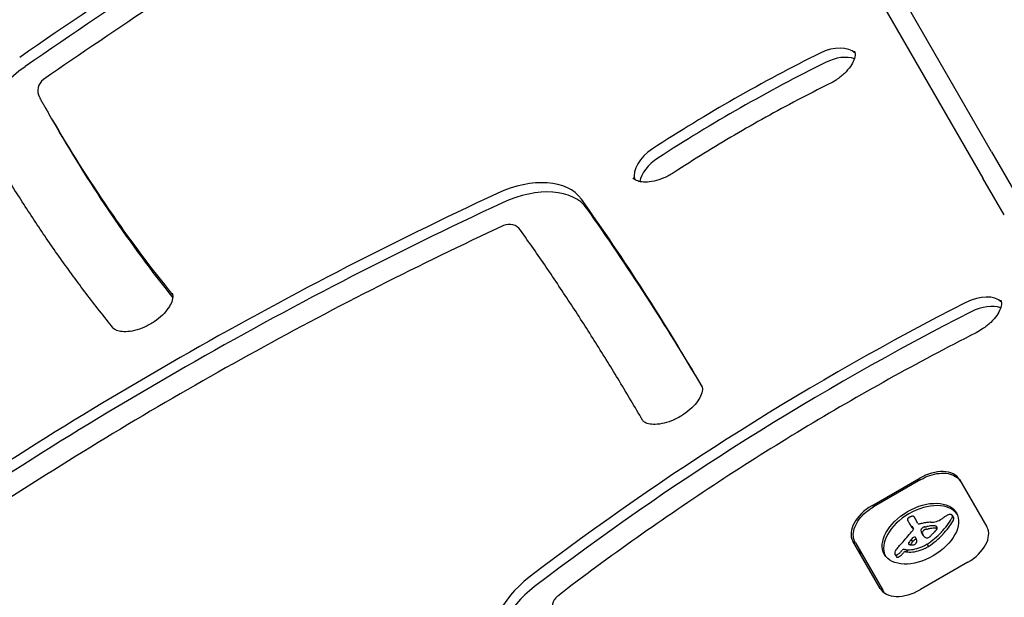
# Model space of a CAD drawing. Units: millimetres. Extents: x -3911 to 5646, y -3741 to 4220.
# Drawn here: x 2413 to 2557, y 1777 to 1861 of the extents above; entities that cross this region are included whole.
import ezdxf

# ---------------------------------------------------------------- set-up
doc = ezdxf.new("R2010")
doc.units = ezdxf.units.MM
doc.header["$LTSCALE"] = 50
doc.layers.add('SW_Toestellen', color=2, linetype='Continuous')

msp = doc.modelspace()

# ---------------------------------------------------------------- linework, layer by layer
at = {"layer": 'SW_Toestellen'}
for p, q in [((2554.89, 1841.65), (2534.48, 1877.01)), ((2554.89, 1841.65), (2534.48, 1877.01)), ((2533.22, 1873.19), (2553.63, 1837.83)), ((2417.12, 1847.18), (2417.51, 1846.49)), ((2417.51, 1846.49), (2418.3, 1845.13)), ((2554.89, 1841.65), (2559.35, 1833.94)), ((2554.89, 1841.65), (2559.35, 1833.94)), ((2556.75, 1832.44), (2553.63, 1837.83)), ((2537.4, 1789.95), (2544.32, 1793.95)), ((2544.54, 1793.77), (2537.61, 1789.77)), ((2550.19, 1793.79), (2554.2, 1786.86)), ((2542.79, 1787.52), (2542.98, 1787.18)), ((2543.63, 1788.24), (2543.83, 1787.9)), ((2544.12, 1787.35), (2543.7, 1788.08)), ((2549.13, 1788.55), (2549.33, 1788.21)), ((2543.05, 1787.11), (2543.25, 1786.76)), ((2543.23, 1786.94), (2543.43, 1786.6)), ((2543.38, 1786.73), (2543.46, 1786.6)), ((2538.61, 1777.86), (2534.61, 1784.79)), ((2534.98, 1784.55), (2538.98, 1777.61)), ((2543.13, 1785.01), (2543.33, 1784.67)), ((2542.17, 1783.58), (2542.4, 1783.54)), ((2542.37, 1783.24), (2542.6, 1783.2)), ((2542.4, 1783.54), (2542.6, 1783.2)), ((2545.45, 1784.35), (2545.65, 1784.01)), ((2540.77, 1782.85), (2540.97, 1782.51)), ((2551.4, 1781.69), (2544.48, 1777.69)), ((2538.98, 1777.61), (2539.21, 1777.21))]:
    msp.add_line(p, q, dxfattribs=at)
for centre, start, end in [((2417.47, 1850.61), 124.6613, 209.1929), ((2484.4, 1829.07), 35.3532, 114.9162), ((2492.68, 1775.17), 127.4305, 210)]:
    msp.add_arc(centre, 2, start, end, dxfattribs=at)
for centre, major_axis, start_param, end_param in [((196.18, 90.95), (2424.87, 1400), 0.174394, 0.41989), ((196.18, 90.95), (2424.87, 1400), 0.174394, 0.41989), ((201.3, 82.08), (2424.87, 1400), 0.177397, 0.41989), ((201.3, 82.08), (2424.87, 1400), 0.177397, 0.41989), ((2680.1, 1560.11), (-552.57, -319.03), 4.685, 4.844057), ((2680.1, 1560.11), (-552.57, -319.03), 4.685, 4.844057), ((2680.89, 1558.75), (552.57, 319.03), 1.543408, 1.702464), ((2530.91, 1853.18), (4.33, 2.5), 0.160076, 1.468775), ((2530.91, 1853.18), (4.33, 2.5), 0.160076, 1.468775), ((2562.67, 1768.51), (-130.47, -75.33), 4.610368, 4.797721), ((2562.67, 1768.51), (-130.47, -75.33), 4.610368, 4.797721), ((2531.7, 1851.82), (4.33, 2.5), 0.478278, 1.468775), ((2418.65, 1848.56), (-10.39, -6), 4.844057, 6.274512), ((2563.46, 1767.14), (130.47, 75.33), 1.468775, 1.656128), ((2872.84, 2109.38), (-455.33, -262.88), 0, 0.096428), ((2872.84, 2109.38), (-455.33, -262.88), 0, 0.096428), ((2873.63, 2108.01), (-455.33, -262.88), 0, 0.092568), ((2507.24, 1839.68), (-4.33, -2.5), 4.797721, 6.12311), ((2507.24, 1839.68), (-4.33, -2.5), 4.797721, 6.12311), ((2508.03, 1838.31), (4.33, 2.5), 1.656128, 2.663315), ((2484.79, 1828.39), (10.39, 6), 0.057626, 1.427292), ((2484.79, 1828.39), (10.39, 6), 0.057626, 1.427292), ((2485.58, 1827.03), (10.39, 6), 0.057626, 1.427292), ((2551.38, 1607.73), (-329.31, -190.13), 4.568884, 4.844047), ((2551.38, 1607.73), (-329.31, -190.13), 4.568884, 4.844047), ((2552.16, 1606.37), (329.31, 190.13), 1.427292, 1.702454), ((1693.38, 1333.2), (819.72, 473.26), 0.001881, 0.057626), ((1693.38, 1333.2), (819.72, 473.26), 0.001881, 0.057626), ((1694.17, 1331.84), (819.72, 473.26), 0.004472, 0.057626), ((2552.3, 1816.8), (4.33, 2.5), 0.160076, 1.485735), ((2552.3, 1816.8), (4.33, 2.5), 0.160076, 1.485735), ((2611.26, 1671.7), (-223.34, -128.95), 4.627327, 4.921139), ((2611.26, 1671.7), (-223.34, -128.95), 4.627327, 4.921139), ((2553.09, 1815.43), (4.33, 2.5), 0.478278, 1.485735), ((2612.05, 1670.34), (223.34, 128.95), 1.485735, 1.779546), ((2545.86, 1791.29), (4.33, 2.5), 0, 1.570796), ((2544.68, 1785.53), (-5.26, -3.04), 3.194278, 6.2305), ((2538.94, 1787.29), (-4.33, -2.5), 4.712389, 6.283185), ((2542.78, 1788.06), (-0.173, -0.1), 4.80075, 6.016444), ((2543.2, 1788.21), (-0.566, -0.327), 6.016444, 6.126435), ((2544.19, 1788.66), (-1.52, -0.88), 6.126435, 6.154268), ((2547.13, 1790.06), (-4.35, -2.51), 6.154268, 6.182981), ((2537.29, 1785.17), (5.2, 3), 6.158958, 6.182981), ((2544.71, 1788.72), (-1.97, -1.13), 6.158958, 6.273895), ((2542.94, 1787.86), (-0.526, -0.303), 4.712246, 4.80075), ((2556, 1795.15), (-13.21, -7.63), 6.273895, 6.291014), ((2543.03, 1787.71), (-0.769, -0.444), 4.647321, 4.712246), ((2543.35, 1786.99), (-1.87, -1.08), 4.620616, 4.647321), ((2555.68, 1794.97), (-12.89, -7.44), 0.007828, 0.030803), ((2542.55, 1789.01), (-1.17, -0.67), 1.479023, 1.518142), ((2544.23, 1785.42), (-4.41, -2.54), 4.64939, 4.659734), ((2543.51, 1787.03), (-1.93, -1.11), 4.621808, 4.64939), ((2543.25, 1787.7), (-0.932, -0.538), 4.564806, 4.621808), ((2543.19, 1787.88), (-0.673, -0.388), 4.392945, 4.564806), ((2543.19, 1788.09), (-0.388, -0.224), 4.0962, 4.392945), ((2543.2, 1788.13), (-0.347, -0.201), 3.695246, 4.0962), ((2543.11, 1788.01), (0.487, 0.281), 0.265643, 0.553654), ((2542.96, 1787.89), (0.66, 0.381), 0.11362, 0.265643), ((2542.61, 1787.65), (1.03, 0.59), 0.015653, 0.11362), ((2542.35, 1787.5), (1.29, 0.74), 6.193717, 6.298839), ((2541.57, 1787.11), (2.04, 1.18), 6.127535, 6.193717), ((2542.54, 1787.16), (1.29, 0.74), 6.193717, 6.283185), ((2541.77, 1786.77), (2.04, 1.18), 6.127535, 6.193717), ((2544.38, 1787.5), (-0.26, -0.15), 0, 1.184796), ((2543.85, 1782.64), (-5.82, -3.36), 4.228674, 4.269016), ((2543.98, 1783.33), (-4.97, -2.87), 4.104427, 4.228674), ((2543.72, 1782.54), (-5.92, -3.42), 3.999975, 4.104427), ((2547.08, 1789.92), (-2.83, -1.64), 0.858382, 1.142544), ((2546.94, 1788.72), (-1.32, -0.76), 1.142544, 1.736333), ((2541.37, 1788.57), (8.18, 4.72), 5.161288, 5.457776), ((2546.13, 1789.52), (-2.9, -1.67), 1.736333, 1.79018), ((2541.57, 1788.23), (8.18, 4.72), 5.161288, 5.457776), ((2550.17, 1786.13), (-4.25, -2.45), 4.895008, 4.931773), ((2549.51, 1786.75), (-3.01, -1.74), 4.831393, 4.895008), ((2548.8, 1787.57), (-1.5, -0.86), 4.703758, 4.831393), ((2548.66, 1787.81), (-1.11, -0.64), 4.532887, 4.703758), ((2548.58, 1788.13), (-0.65, -0.375), 4.242632, 4.532887), ((2548.6, 1788.22), (-0.54, -0.312), 3.871231, 4.242632), ((2548.55, 1788.14), (-0.633, -0.366), 3.553766, 3.871231), ((2548.78, 1788.37), (0.342, 0.197), 0.206179, 0.412173), ((2548.18, 1788.13), (0.943, 0.544), 5.457776, 5.703885), ((2548.65, 1788.27), (0.483, 0.279), 0.060005, 0.206179), ((2548.6, 1788.24), (0.532, 0.307), 6.178886, 6.34319), ((2548.5, 1788.19), (0.625, 0.361), 6.03892, 6.178886), ((2548.44, 1788.17), (0.689, 0.398), 5.703885, 6.03892), ((2548.37, 1787.79), (0.943, 0.544), 5.457776, 5.703885), ((2548.8, 1787.9), (0.532, 0.307), 6.178886, 6.283185), ((2548.63, 1787.83), (0.689, 0.398), 5.703885, 6.03892), ((2548.7, 1787.85), (0.625, 0.361), 6.03892, 6.178886), ((2514.2, 1794.05), (-35.17, -20.31), 2.089379, 2.118587), ((2567.97, 1802.38), (-25.32, -14.62), 0.030803, 0.0425), ((2556.19, 1794.81), (-13.21, -7.63), 0, 0.007828), ((2555.88, 1794.62), (-12.89, -7.44), 0.007828, 0.030803), ((2574.3, 1810.27), (-34.05, -19.66), 0.184415, 0.194197), ((2568.17, 1802.03), (-25.32, -14.62), 0.030803, 0.0425), ((2542.78, 1786.44), (-0.669, -0.386), 1.829106, 2.183139), ((2568.47, 1802.64), (-25.76, -14.87), 0.053311, 0.067598), ((2574.5, 1809.93), (-34.05, -19.66), 0.184415, 0.194197), ((2542.92, 1786.41), (-0.515, -0.297), 2.183139, 2.639884), ((2541.62, 1785.55), (1.84, 1.06), 0.06089, 0.107757), ((2542.86, 1786.32), (0.577, 0.333), 6.19505, 6.344075), ((2568.66, 1802.3), (-25.76, -14.87), 0.053311, 0.056636), ((2543.07, 1786.43), (0.373, 0.216), 6.011135, 6.19505), ((2543.14, 1786.46), (0.299, 0.172), 5.781477, 6.011135), ((2544.29, 1785.87), (-1.81, -1.04), 4.269016, 4.326389), ((2545.16, 1786.52), (-0.57, -0.329), 5.72641, 6.185734), ((2544.97, 1786.49), (0.387, 0.224), 1.925097, 2.587438), ((2557.27, 1792.57), (-12.33, -7.12), 6.185734, 6.213094), ((2550.68, 1789.14), (-5.89, -3.4), 6.213094, 6.270373), ((2545.85, 1786), (1.69, 0.97), 1.895242, 1.925097), ((2545.32, 1786.32), (0.867, 0.5), 1.837138, 1.895242), ((2545.36, 1786.17), (-0.57, -0.329), 5.72641, 6.185734), ((2545.17, 1786.15), (0.387, 0.224), 1.925097, 2.587438), ((2545.18, 1786.42), (0.643, 0.371), 1.776159, 1.837138), ((2545.04, 1786.55), (0.389, 0.224), 1.675387, 1.776159), ((2544.99, 1786.6), (0.283, 0.164), 1.449624, 1.675387), ((2546.05, 1785.66), (1.69, 0.97), 1.895242, 1.925097), ((2544.99, 1786.61), (0.279, 0.161), 1.220523, 1.449624), ((2545.51, 1785.98), (0.867, 0.5), 1.837138, 1.895242), ((2544.99, 1786.52), (0.389, 0.225), 1.130487, 1.220523), ((2545.38, 1786.08), (0.643, 0.371), 1.776159, 1.837138), ((2545.24, 1786.21), (0.389, 0.224), 1.675387, 1.776159), ((2544.96, 1786.27), (0.704, 0.406), 1.080697, 1.130487), ((2545.19, 1786.26), (0.283, 0.164), 1.449624, 1.675387), ((2544.9, 1785.98), (1.06, 0.61), 1.040413, 1.080697), ((2544.43, 1784.03), (3.43, 1.98), 1.027978, 1.040413), ((2545.19, 1786.27), (0.279, 0.161), 1.220523, 1.449624), ((2577.01, 1910.77), (150.13, 86.68), 4.16957, 4.169971), ((2545.19, 1786.18), (0.389, 0.225), 1.130487, 1.220523), ((2577.01, 1910.77), (150.13, 86.68), 4.169971, 4.170371), ((2545.15, 1785.93), (0.704, 0.406), 1.080697, 1.130487), ((2545.1, 1785.64), (1.06, 0.61), 1.040413, 1.080697), ((2546.06, 1789.91), (3.67, 2.12), 4.170371, 4.203175), ((2544.63, 1783.69), (3.43, 1.98), 1.027978, 1.040413), ((2577.21, 1910.43), (150.13, 86.68), 4.16957, 4.169971), ((2544.68, 1783.53), (4.12, 2.38), 0.972424, 1.061582), ((2577.21, 1910.43), (150.13, 86.68), 4.169971, 4.170371), ((2542.53, 1788.1), (6.65, 3.84), 4.797859, 5.161288), ((2546.25, 1789.56), (3.67, 2.12), 4.170371, 4.203175), ((2544.87, 1783.19), (4.12, 2.38), 0.972424, 1.061582), ((2544.63, 1783.38), (4.3, 2.49), 0.887066, 0.972424), ((2544.83, 1783.03), (4.3, 2.49), 0.887066, 0.972424), ((2544.96, 1784.17), (3.37, 1.94), 0.831386, 0.887066), ((1278.99, 2399.56), (-1776.22, -1025.5), 1.966566, 1.966661), ((2545.52, 1785.31), (2, 1.16), 0.737941, 0.831386), ((2545.16, 1783.82), (3.37, 1.94), 0.831386, 0.887066), ((1278.99, 2399.56), (-1776.22, -1025.5), 1.966661, 1.966757), ((2545.74, 1785.69), (1.56, 0.9), 0.685677, 0.737941), ((2545.72, 1784.97), (2, 1.16), 0.737941, 0.831386), ((2544.19, 1787.31), (-3.35, -1.94), 1.966757, 2.067518), ((2546.02, 1786.1), (1.07, 0.62), 0.609149, 0.685677), ((2546.13, 1786.26), (0.875, 0.505), 0.528691, 0.609149), ((2545.94, 1785.34), (1.56, 0.9), 0.685677, 0.737941), ((2546.36, 1786.52), (0.55, 0.317), 0.400751, 0.528691), ((2546.31, 1786.48), (0.61, 0.352), 6.04454, 6.683936), ((2546.21, 1785.76), (1.07, 0.62), 0.609149, 0.685677), ((2546.47, 1786.54), (0.455, 0.263), 5.20911, 6.04454), ((2546.33, 1785.92), (0.875, 0.505), 0.528691, 0.609149), ((2546.55, 1786.18), (0.55, 0.317), 0.490787, 0.528691), ((2549.87, 1784.36), (4.33, 2.5), 4.712389, 6.283185), ((2491.4, 1802.2), (-64.46, -37.22), 2.051994, 2.056598), ((2517.28, 1793.1), (-31.34, -18.09), 2.056598, 2.089379), ((2542.98, 1784.51), (0.246, 0.142), 2.161485, 2.615919), ((2574.26, 1777.54), (36.94, 21.33), 2.146367, 2.161485), ((2574.45, 1777.2), (36.94, 21.33), 2.146367, 2.16033), ((2890.83, 1624.5), (479.86, 277.05), 1.980182, 1.980779), ((2891.03, 1624.15), (479.86, 277.05), 1.980182, 1.980779), ((2543.54, 1785.15), (0.26, 0.15), 6.24516, 8.263367), ((2543.74, 1784.81), (0.26, 0.15), 0.530499, 1.980182), ((2539.01, 1782.67), (4.73, 2.73), 6.201495, 6.24516), ((2543.5, 1784.56), (-0.414, -0.239), 2.052431, 2.19007), ((2543.42, 1784.57), (-0.499, -0.288), 2.19007, 2.237823), ((2540.3, 1783.33), (3.47, 2.01), 6.13456, 6.201495), ((2543.7, 1784.54), (-0.193, -0.111), 2.237823, 2.36125), ((2543.6, 1784.58), (-0.325, -0.188), 2.22602, 2.488533), ((2542.11, 1784.17), (1.74, 1), 6.000922, 6.13456), ((2543.36, 1784.56), (-0.562, -0.325), 2.488533, 2.640773), ((2543.17, 1784.52), (0.742, 0.428), 5.782366, 5.919655), ((2542.62, 1784.35), (1.25, 0.72), 5.919655, 6.000922), ((2557.47, 1792.23), (-12.33, -7.12), 6.185734, 6.213094), ((2548.92, 1788.13), (-4.13, -2.38), 6.270373, 6.320464), ((2547.08, 1787.02), (-2.26, -1.31), 0.037279, 0.128613), ((2550.88, 1788.8), (-5.89, -3.4), 6.213094, 6.228185), ((2546.62, 1786.7), (-1.78, -1.03), 0.128613, 0.205151), ((2547.14, 1787.1), (-2.36, -1.36), 0.205151, 0.262808), ((2555.7, 1794.13), (-12.15, -7.02), 0.262808, 0.272763), ((2543.39, 1783.88), (2.04, 1.18), 0.213516, 0.272763), ((2545.6, 1785.59), (-0.411, -0.238), 0.213516, 0.837213), ((2545.56, 1785.51), (-0.317, -0.183), 0.837213, 1.629302), ((2542.73, 1787.76), (6.65, 3.84), 4.797859, 5.161288), ((2545.43, 1785.69), (-0.633, -0.365), 1.629302, 1.857662), ((2545.41, 1785.71), (-0.672, -0.388), 1.857662, 2.072626), ((2527.32, 1795.02), (-26.56, -15.33), 1.950985, 1.959888), ((2521.05, 1798.13), (-35.4, -20.44), 1.959888, 1.963227), ((2521.05, 1798.13), (-35.4, -20.44), 1.963227, 1.966566), ((2540.12, 1785.24), (-4.33, -2.5), 5.999391, 6.283185), ((2540.12, 1785.24), (-4.33, -2.5), 5.999391, 6.283185), ((2541.99, 1783.38), (-1.18, -0.68), 5.801387, 5.93179), ((2542.23, 1783.43), (-1.41, -0.81), 5.693694, 5.801387), ((2542.38, 1783.45), (-1.55, -0.89), 5.595645, 5.693694), ((2542.21, 1783.44), (-1.38, -0.8), 5.551824, 5.595645), ((2541.76, 1783.43), (-0.924, -0.533), 5.486316, 5.551824), ((2541.64, 1783.44), (-0.802, -0.463), 5.434566, 5.486316), ((2541.12, 1783.48), (-0.244, -0.141), 5.264988, 5.434566), ((2547.32, 1781.84), (-7.72, -4.46), 5.189584, 5.266313), ((2491.4, 1802.2), (-64.46, -37.22), 2.04739, 2.051994), ((2540.36, 1783.7), (1.65, 0.96), 4.973946, 5.075231), ((2539.91, 1783.95), (2.32, 1.34), 5.075231, 5.170818), ((2540.09, 1783.88), (2.08, 1.2), 5.170818, 5.265139), ((2542.02, 1783.36), (0.26, 0.15), 0.655066, 2.123546), ((2540.29, 1783.54), (2.08, 1.2), 5.170818, 5.265139), ((2542.22, 1783.02), (0.26, 0.15), 0.655066, 2.123546), ((2544.2, 1786.34), (3.34, 1.93), 3.839892, 4.152059), ((2544.4, 1786), (3.34, 1.93), 3.839892, 4.152059), ((2542.96, 1784.5), (-0.221, -0.127), 5.757511, 6.262424), ((2543.04, 1784.55), (-0.297, -0.172), 6.262424, 6.458356), ((2543.17, 1784.65), (-0.443, -0.256), 0.17517, 0.306858), ((2543.25, 1784.72), (-0.541, -0.313), 0.306858, 0.428691), ((2543.44, 1784.91), (-0.787, -0.454), 0.428691, 0.512599), ((2543.71, 1785.22), (-1.17, -0.67), 0.512599, 0.756126), ((2543.83, 1785.44), (-1.43, -0.83), 0.756126, 0.955155), ((2543.54, 1784.59), (-0.42, -0.242), 0.954724, 1.376708), ((2544.16, 1786.2), (3.16, 1.83), 4.152059, 4.48144), ((2543.56, 1784.53), (-0.332, -0.192), 1.376708, 1.905228), ((2544.35, 1785.86), (3.16, 1.83), 4.152059, 4.48144), ((2543.52, 1784.55), (-0.387, -0.223), 1.905228, 2.052431), ((2544.14, 1786.28), (3.28, 1.9), 4.48144, 4.580374), ((2544.34, 1785.94), (3.28, 1.9), 4.48144, 4.580374), ((2544.21, 1786.09), (3.01, 1.74), 4.580374, 4.68838), ((2544.4, 1785.75), (3.01, 1.74), 4.580374, 4.68838), ((2544.02, 1786.44), (3.56, 2.05), 4.68838, 4.724123), ((2544.9, 1784.99), (1.17, 0.68), 4.724123, 4.832659), ((2544.22, 1786.1), (3.56, 2.05), 4.68838, 4.724123), ((2545.1, 1784.65), (1.17, 0.68), 4.724123, 4.832659), ((2541.39, 1783.19), (-0.613, -0.354), 5.93179, 6.181206), ((2541.17, 1783.08), (-0.401, -0.231), 6.181206, 6.518342), ((2541.05, 1782.99), (-0.272, -0.157), 0.235157, 0.726661), ((2541.04, 1782.96), (0.235, 0.136), 3.868254, 4.155714), ((2541.37, 1782.74), (-0.401, -0.231), 0, 0.235157), ((2541.04, 1782.99), (0.274, 0.158), 4.155714, 4.403271), ((2541.25, 1782.65), (-0.272, -0.157), 0.235157, 0.726661), ((2541.04, 1783.04), (0.338, 0.195), 4.403271, 4.618056), ((2541.23, 1782.62), (0.235, 0.136), 3.868254, 4.155714), ((2540.99, 1783.17), (0.534, 0.308), 4.618056, 4.754469), ((2541.24, 1782.65), (0.274, 0.158), 4.155714, 4.403271), ((2540.9, 1783.31), (0.761, 0.439), 4.754469, 4.973946), ((2541.24, 1782.7), (0.338, 0.195), 4.403271, 4.618056), ((2541.19, 1782.83), (0.534, 0.308), 4.618056, 4.754469), ((2541.1, 1782.96), (0.761, 0.439), 4.754469, 4.973946), ((2540.56, 1783.36), (1.65, 0.96), 4.973946, 5.075231), ((2540.11, 1783.61), (2.32, 1.34), 5.075231, 5.170818), ((2493.08, 1774.48), (-10.39, -6), 4.921139, 6.234444), ((2493.08, 1774.48), (-10.39, -6), 4.921139, 6.234444), ((2493.87, 1773.12), (-10.39, -6), 4.921139, 6.177992), ((2542.94, 1780.36), (-4.33, -2.5), 0, 1.570796)]:
    msp.add_ellipse(centre, major_axis=major_axis, ratio=0.615661, start_param=start_param, end_param=end_param, dxfattribs=at)
msp.add_ellipse((2544.49, 1785.87), major_axis=(-5.26, -3.04), ratio=0.615661, dxfattribs=at)
for points, knots in [([(2436.49, 1722.72), (2418.37, 1740.07), (2399.57, 1756.93), (2357.32, 1792.42), (2333.62, 1810.86), (2284.47, 1846.3), (2259.01, 1863.29), (2206.42, 1895.78), (2179.28, 1911.28), (2123.37, 1940.75), (2094.61, 1954.71), (2065.07, 1967.9)], [3.3190876, 3.3190876, 3.3190876, 3.3190876, 3.3617233, 3.3617233, 3.4116632, 3.4116632, 3.4616031, 3.4616031, 3.5115429, 3.5115429, 3.5614828, 3.5614828, 3.5614828, 3.5614828]), ([(2500.93, 1904.79), (2495.12, 1901.56), (2489.34, 1898.28), (2477.83, 1891.59), (2472.11, 1888.2), (2460.75, 1881.29), (2455.1, 1877.79), (2443.89, 1870.67), (2438.32, 1867.06), (2427.26, 1859.73), (2421.78, 1856.02), (2416.33, 1852.25)], [4.6850004, 4.6850004, 4.6850004, 4.6850004, 4.7168117, 4.7168117, 4.748623, 4.748623, 4.7804343, 4.7804343, 4.8122456, 4.8122456, 4.8440569, 4.8440569, 4.8440569, 4.8440569]), ([(2534.85, 1856.36), (2534.91, 1856.26), (2534.95, 1856.14), (2534.95, 1855.72), (2534.91, 1855.43), (2534.66, 1854.79), (2534.48, 1854.47), (2534.01, 1853.8), (2533.72, 1853.46), (2533.01, 1852.79), (2532.61, 1852.46), (2531.84, 1851.95), (2531.5, 1851.76), (2531.16, 1851.59)], [3.141593, 3.141593, 3.141593, 3.141593, 3.476156, 3.476156, 3.802543, 3.802543, 4.067353, 4.067353, 4.335684, 4.335684, 4.612085, 4.612085, 4.81441, 4.81441, 4.81441, 4.81441]), ([(2531.16, 1851.59), (2529.6, 1850.81), (2528.04, 1850.02), (2524.95, 1848.4), (2523.42, 1847.57), (2520.36, 1845.87), (2518.84, 1845), (2515.83, 1843.24), (2514.33, 1842.34), (2511.36, 1840.5), (2509.89, 1839.57), (2508.42, 1838.62)], [4.6103675, 4.6103675, 4.6103675, 4.6103675, 4.6478382, 4.6478382, 4.6853089, 4.6853089, 4.7227796, 4.7227796, 4.7602504, 4.7602504, 4.7977211, 4.7977211, 4.7977211, 4.7977211]), ([(2415.73, 1849.63), (2415.82, 1849.47), (2415.91, 1849.3), (2416.09, 1848.98), (2416.19, 1848.81), (2416.37, 1848.48), (2416.47, 1848.32), (2416.65, 1847.99), (2416.75, 1847.83), (2416.93, 1847.5), (2417.03, 1847.34), (2417.12, 1847.18)], [6.274512388, 6.274512388, 6.274512388, 6.274512388, 6.276246972, 6.276246972, 6.277981555, 6.277981555, 6.279716139, 6.279716139, 6.281450723, 6.281450723, 6.283185307, 6.283185307, 6.283185307, 6.283185307]), ([(2426.52, 1815.91), (2425.18, 1817.57), (2423.86, 1819.25), (2421.28, 1822.65), (2420.02, 1824.37), (2417.55, 1827.83), (2416.35, 1829.59), (2414, 1833.12), (2412.85, 1834.91), (2410.61, 1838.52), (2409.52, 1840.34), (2408.46, 1842.18)], [6.18610414, 6.18610414, 6.18610414, 6.18610414, 6.20552038, 6.20552038, 6.22493661, 6.22493661, 6.24435284, 6.24435284, 6.26376907, 6.26376907, 6.28318531, 6.28318531, 6.28318531, 6.28318531]), ([(2508.42, 1838.62), (2507.97, 1838.33), (2507.49, 1838.07), (2506.52, 1837.65), (2506.03, 1837.5), (2505.1, 1837.29), (2504.67, 1837.25), (2503.92, 1837.24), (2503.6, 1837.29), (2503.09, 1837.42), (2502.9, 1837.51), (2502.64, 1837.69), (2502.57, 1837.77), (2502.52, 1837.86)], [4.627057, 4.627057, 4.627057, 4.627057, 4.90817, 4.90817, 5.188172, 5.188172, 5.461811, 5.461811, 5.727314, 5.727314, 5.997509, 5.997509, 6.283185, 6.283185, 6.283185, 6.283185]), ([(2483.55, 1830.89), (2477.45, 1828.05), (2471.37, 1825.1), (2459.31, 1818.99), (2453.32, 1815.82), (2441.45, 1809.29), (2435.56, 1805.92), (2423.92, 1798.99), (2418.15, 1795.43), (2406.77, 1788.11), (2401.15, 1784.37), (2395.6, 1780.53)], [4.5688843, 4.5688843, 4.5688843, 4.5688843, 4.6239167, 4.6239167, 4.6789492, 4.6789492, 4.7339817, 4.7339817, 4.7890141, 4.7890141, 4.8440466, 4.8440466, 4.8440466, 4.8440466]), ([(2503.87, 1802.46), (2502.76, 1804.36), (2501.64, 1806.25), (2499.37, 1810.02), (2498.22, 1811.89), (2495.87, 1815.62), (2494.68, 1817.47), (2492.27, 1821.15), (2491.05, 1822.98), (2488.56, 1826.62), (2487.3, 1828.43), (2486.03, 1830.23)], [3.1422008, 3.1422008, 3.1422008, 3.1422008, 3.15360441, 3.15360441, 3.16500803, 3.16500803, 3.17641164, 3.17641164, 3.18781525, 3.18781525, 3.19921886, 3.19921886, 3.19921886, 3.19921886]), ([(2435.12, 1821), (2435.18, 1820.9), (2435.21, 1820.79), (2435.23, 1820.41), (2435.2, 1820.11), (2434.95, 1819.46), (2434.78, 1819.14), (2434.32, 1818.48), (2434.03, 1818.14), (2433.34, 1817.46), (2432.94, 1817.14), (2432.05, 1816.54), (2431.57, 1816.27), (2430.6, 1815.84), (2430.11, 1815.67), (2429.18, 1815.45), (2428.74, 1815.39), (2427.97, 1815.37), (2427.63, 1815.41), (2427.1, 1815.53), (2426.89, 1815.62), (2426.65, 1815.78), (2426.57, 1815.84), (2426.52, 1815.91)], [3.141593, 3.141593, 3.141593, 3.141593, 3.446044, 3.446044, 3.790216, 3.790216, 4.055325, 4.055325, 4.323291, 4.323291, 4.599372, 4.599372, 4.880288, 4.880288, 5.160651, 5.160651, 5.435102, 5.435102, 5.701234, 5.701234, 5.969404, 5.969404, 6.186104, 6.186104, 6.186104, 6.186104]), ([(2556.24, 1819.98), (2556.29, 1819.88), (2556.34, 1819.76), (2556.34, 1819.34), (2556.3, 1819.04), (2556.04, 1818.41), (2555.87, 1818.09), (2555.41, 1817.42), (2555.11, 1817.08), (2554.41, 1816.41), (2554, 1816.08), (2553.26, 1815.59), (2552.95, 1815.41), (2552.63, 1815.24)], [3.141593, 3.141593, 3.141593, 3.141593, 3.472764, 3.472764, 3.800958, 3.800958, 4.065803, 4.065803, 4.334086, 4.334086, 4.610446, 4.610446, 4.797451, 4.797451, 4.797451, 4.797451]), ([(2552.63, 1815.24), (2548.33, 1813.05), (2544.06, 1810.78), (2535.6, 1806.07), (2531.41, 1803.65), (2523.12, 1798.64), (2519.03, 1796.06), (2510.95, 1790.77), (2506.97, 1788.06), (2499.12, 1782.5), (2495.26, 1779.66), (2491.47, 1776.75)], [4.6273273, 4.6273273, 4.6273273, 4.6273273, 4.6860896, 4.6860896, 4.7448519, 4.7448519, 4.8036143, 4.8036143, 4.8623766, 4.8623766, 4.9211389, 4.9211389, 4.9211389, 4.9211389]), ([(2512.53, 1807.46), (2512.58, 1807.36), (2512.62, 1807.25), (2512.64, 1806.85), (2512.59, 1806.55), (2512.35, 1805.91), (2512.18, 1805.59), (2511.72, 1804.93), (2511.42, 1804.58), (2510.73, 1803.91), (2510.32, 1803.58), (2509.44, 1802.99), (2508.96, 1802.73), (2507.99, 1802.29), (2507.49, 1802.13), (2506.56, 1801.91), (2506.12, 1801.85), (2505.36, 1801.83), (2505.02, 1801.87), (2504.49, 1801.99), (2504.29, 1802.08), (2504, 1802.27), (2503.92, 1802.36), (2503.87, 1802.46)], [3.141593, 3.141593, 3.141593, 3.141593, 3.455691, 3.455691, 3.793718, 3.793718, 4.058735, 4.058735, 4.326803, 4.326803, 4.602976, 4.602976, 4.883921, 4.883921, 5.16424, 5.16424, 5.438587, 5.438587, 5.704632, 5.704632, 5.973035, 5.973035, 6.282577, 6.282577, 6.282577, 6.282577]), ([(2544.54, 1793.77), (2544.97, 1794.02), (2545.42, 1794.23), (2546.33, 1794.53), (2546.79, 1794.64), (2547.69, 1794.73), (2548.12, 1794.72), (2548.93, 1794.57), (2549.3, 1794.44), (2549.93, 1794.04), (2550.18, 1793.79), (2550.37, 1793.47), (2550.38, 1793.46), (2550.39, 1793.45)], [4.712389, 4.712389, 4.712389, 4.712389, 5.026548, 5.026548, 5.340708, 5.340708, 5.654867, 5.654867, 5.969026, 5.969026, 6.268929, 6.268929, 6.283185, 6.283185, 6.283185, 6.283185]), ([(2534.98, 1784.55), (2534.81, 1784.83), (2534.72, 1785.14), (2534.65, 1785.83), (2534.7, 1786.19), (2534.92, 1786.94), (2535.1, 1787.33), (2535.59, 1788.07), (2535.89, 1788.42), (2536.58, 1789.08), (2536.97, 1789.38), (2537.46, 1789.68), (2537.54, 1789.73), (2537.61, 1789.77)], [3.141593, 3.141593, 3.141593, 3.141593, 3.418089, 3.418089, 3.713591, 3.713591, 4.02775, 4.02775, 4.341909, 4.341909, 4.656069, 4.656069, 4.712389, 4.712389, 4.712389, 4.712389])]:
    msp.add_open_spline(points, degree=3, knots=knots, dxfattribs=at)

doc.saveas('drawing.dxf')
